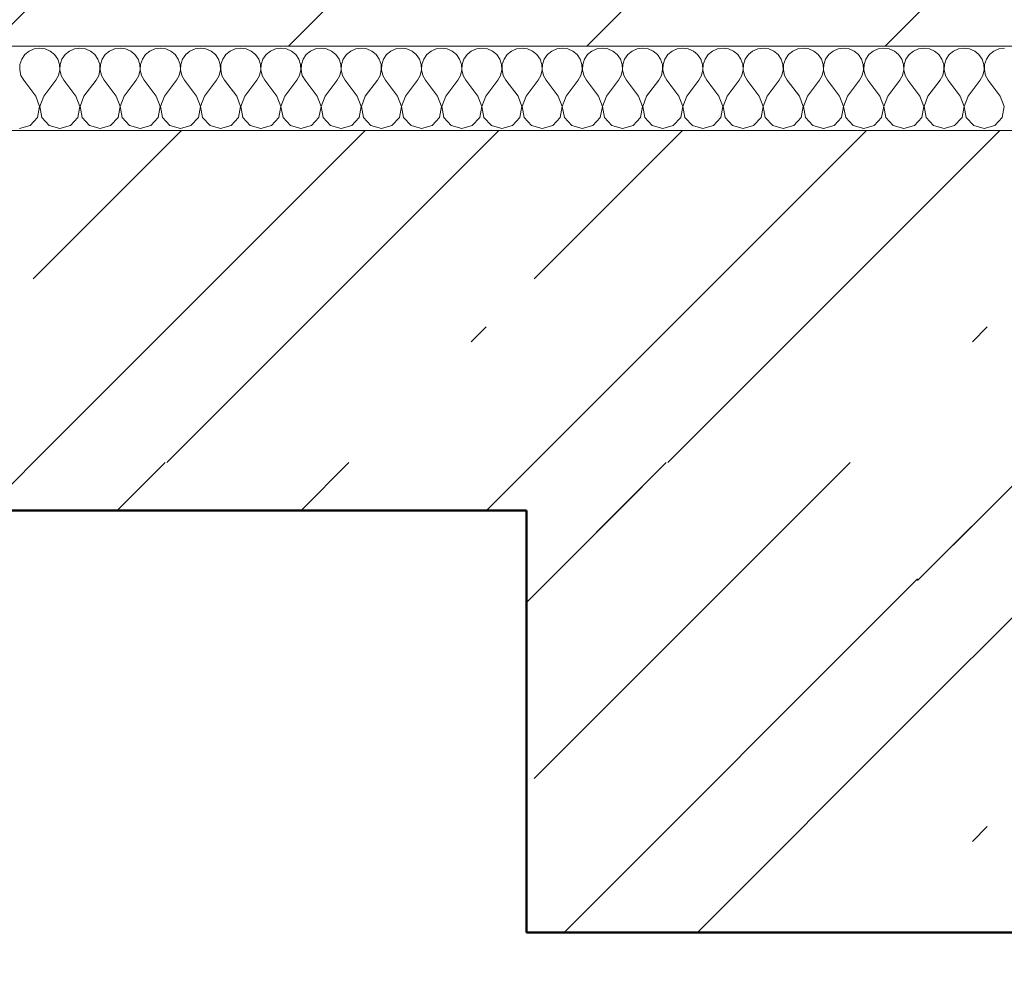
# Model space of a CAD drawing. Units: millimetres. Extents: x -6507 to 1804846, y -8175 to 601042.
# Drawn here: x 48169 to 48635, y -2365 to -1919 of the extents above; entities that cross this region are included whole.
import ezdxf

# ---------------------------------------------------------------- set-up
doc = ezdxf.new("R2010")
doc.units = ezdxf.units.MM
doc.header["$MEASUREMENT"] = 0
doc.linetypes.add('Wipeout_Contour', pattern=[1000, 0, -1000])
for name, color, linetype, lineweight in [('2D - výplně.2D_Pero_č.__141', 7, 'Continuous', 13), ('2D - výplně.2D_Pero_č.__142', 7, 'Continuous', 18), ('2D - čáry.2D_Pero_č.__145', 7, 'Continuous', 50), ('Desky - stropy_Pero_č.__142', 7, 'Continuous', 18), ('Kóty - stavební povolení.2D_Pero_č.__141', 7, 'Continuous', 13), ('Trámy_Pero_č.__142', 7, 'Continuous', 18)]:
    doc.layers.add(name, color=color, linetype=linetype, lineweight=lineweight)
for name, color, linetype in [('Desky - stropy', 7, 'Continuous'), ('Kóty - stavební povolení.2D', 7, 'Continuous'), ('Trámy', 7, 'Continuous'), ('Zdivo - nosné vnitřní', 7, 'Continuous')]:
    doc.layers.add(name, color=color, linetype=linetype)
doc.styles.add('GENERATED_STYLE_2', font='txt')
doc.dimstyles.new('GENERATED_STYLE__1', dxfattribs={"dimtxt": 100, "dimasz": 85.5, "dimexe": 0.18, "dimexo": 0, "dimgap": 0.09, "dimtad": 1, "dimdec": 0, "dimzin": 0, "dimdsep": 46, "dimtxsty": 'GENERATED_STYLE_2', "dimblk": 'ARROWHEAD_6', "dimblk1": 'ARROWHEAD_6', "dimblk2": 'ARROWHEAD_6', "dimcen": 0.09, "dimclrd": 7, "dimclre": 7, "dimclrt": 7, "dimazin": 0, "dimtfac": 1, "dimtdec": 4, "dimtmove": 0, "dimatfit": 3, "dimfxl": 0, "dimtolj": 1, "dimtzin": 0, "dimarcsym": 0})
doc.dimstyles.new('GENERATED_STYLE__2', dxfattribs={"dimtxt": 100, "dimasz": 85.5, "dimexe": 0.18, "dimexo": 0, "dimgap": 0.09, "dimtad": 1, "dimdec": 0, "dimzin": 0, "dimdsep": 46, "dimtxsty": 'GENERATED_STYLE_2', "dimblk": 'ARROWHEAD_6', "dimblk1": 'ARROWHEAD_6', "dimblk2": 'ARROWHEAD_6', "dimcen": 0.09, "dimclrd": 7, "dimclre": 7, "dimclrt": 7, "dimazin": 0, "dimtfac": 1, "dimtdec": 4, "dimtmove": 2, "dimatfit": 3, "dimfxl": 0, "dimtolj": 1, "dimtzin": 0, "dimarcsym": 0})

# ---------------------------------------------------------------- blocks, each defined once
blk = doc.blocks.new('*X38', base_point=(49901.33, -4851.44))
at = {"layer": 'Desky - stropy_Pero_č.__142', "linetype": 'Continuous'}
for p, q in [((48171.01, -1935.49), (48169.52, -1937.66)), ((48173.03, -1933.82), (48171.01, -1935.49)), ((48175.44, -1932.76), (48173.03, -1933.82)), ((48178.04, -1932.39), (48175.44, -1932.76)), ((48180.64, -1932.76), (48178.04, -1932.39)), ((48183.05, -1933.82), (48180.64, -1932.76)), ((48185.07, -1935.49), (48183.05, -1933.82)), ((48186.56, -1937.66), (48185.07, -1935.49)), ((48190.06, -1935.49), (48188.57, -1937.66)), ((48192.08, -1933.82), (48190.06, -1935.49)), ((48194.49, -1932.76), (48192.08, -1933.82)), ((48197.09, -1932.39), (48194.49, -1932.76)), ((48199.69, -1932.76), (48197.09, -1932.39)), ((48202.09, -1933.82), (48199.69, -1932.76)), ((48204.12, -1935.49), (48202.09, -1933.82)), ((48205.61, -1937.66), (48204.12, -1935.49)), ((48209.11, -1935.49), (48207.62, -1937.66)), ((48211.13, -1933.82), (48209.11, -1935.49)), ((48213.53, -1932.76), (48211.13, -1933.82)), ((48216.14, -1932.39), (48213.53, -1932.76)), ((48218.74, -1932.76), (48216.14, -1932.39)), ((48221.14, -1933.82), (48218.74, -1932.76)), ((48223.17, -1935.49), (48221.14, -1933.82)), ((48224.65, -1937.66), (48223.17, -1935.49)), ((48228.15, -1935.49), (48226.66, -1937.66)), ((48230.18, -1933.82), (48228.15, -1935.49)), ((48232.58, -1932.76), (48230.18, -1933.82)), ((48235.18, -1932.39), (48232.58, -1932.76)), ((48237.79, -1932.76), (48235.18, -1932.39)), ((48240.19, -1933.82), (48237.79, -1932.76)), ((48242.21, -1935.49), (48240.19, -1933.82)), ((48243.7, -1937.66), (48242.21, -1935.49)), ((48247.2, -1935.49), (48245.71, -1937.66)), ((48249.22, -1933.82), (48247.2, -1935.49)), ((48251.63, -1932.76), (48249.22, -1933.82)), ((48254.23, -1932.39), (48251.63, -1932.76)), ((48256.83, -1932.76), (48254.23, -1932.39)), ((48259.24, -1933.82), (48256.83, -1932.76)), ((48261.26, -1935.49), (48259.24, -1933.82)), ((48262.75, -1937.66), (48261.26, -1935.49)), ((48266.25, -1935.49), (48264.76, -1937.66)), ((48268.27, -1933.82), (48266.25, -1935.49)), ((48270.68, -1932.76), (48268.27, -1933.82)), ((48273.28, -1932.39), (48270.68, -1932.76)), ((48275.88, -1932.76), (48273.28, -1932.39)), ((48278.29, -1933.82), (48275.88, -1932.76)), ((48280.31, -1935.49), (48278.29, -1933.82)), ((48281.8, -1937.66), (48280.31, -1935.49)), ((48285.3, -1935.49), (48283.81, -1937.66)), ((48287.32, -1933.82), (48285.3, -1935.49)), ((48289.72, -1932.76), (48287.32, -1933.82)), ((48292.33, -1932.39), (48289.72, -1932.76)), ((48294.93, -1932.76), (48292.33, -1932.39)), ((48297.33, -1933.82), (48294.93, -1932.76)), ((48299.36, -1935.49), (48297.33, -1933.82)), ((48300.84, -1937.66), (48299.36, -1935.49)), ((48304.34, -1935.49), (48302.86, -1937.66)), ((48306.37, -1933.82), (48304.34, -1935.49)), ((48308.77, -1932.76), (48306.37, -1933.82)), ((48311.37, -1932.39), (48308.77, -1932.76)), ((48313.98, -1932.76), (48311.37, -1932.39)), ((48316.38, -1933.82), (48313.98, -1932.76)), ((48318.4, -1935.49), (48316.38, -1933.82)), ((48319.89, -1937.66), (48318.4, -1935.49)), ((48323.39, -1935.49), (48321.9, -1937.66)), ((48325.41, -1933.82), (48323.39, -1935.49)), ((48327.82, -1932.76), (48325.41, -1933.82)), ((48330.42, -1932.39), (48327.82, -1932.76)), ((48333.02, -1932.76), (48330.42, -1932.39)), ((48335.43, -1933.82), (48333.02, -1932.76)), ((48337.45, -1935.49), (48335.43, -1933.82)), ((48338.94, -1937.66), (48337.45, -1935.49)), ((48342.44, -1935.49), (48340.95, -1937.66)), ((48344.46, -1933.82), (48342.44, -1935.49)), ((48346.87, -1932.76), (48344.46, -1933.82)), ((48349.47, -1932.39), (48346.87, -1932.76)), ((48352.07, -1932.76), (48349.47, -1932.39)), ((48354.48, -1933.82), (48352.07, -1932.76)), ((48356.5, -1935.49), (48354.48, -1933.82)), ((48357.99, -1937.66), (48356.5, -1935.49)), ((48361.49, -1935.49), (48360, -1937.66)), ((48363.51, -1933.82), (48361.49, -1935.49)), ((48365.91, -1932.76), (48363.51, -1933.82)), ((48368.52, -1932.39), (48365.91, -1932.76)), ((48371.12, -1932.76), (48368.52, -1932.39)), ((48373.52, -1933.82), (48371.12, -1932.76)), ((48375.55, -1935.49), (48373.52, -1933.82)), ((48377.04, -1937.66), (48375.55, -1935.49)), ((48380.53, -1935.49), (48379.05, -1937.66)), ((48382.56, -1933.82), (48380.53, -1935.49)), ((48384.96, -1932.76), (48382.56, -1933.82)), ((48387.56, -1932.39), (48384.96, -1932.76)), ((48390.17, -1932.76), (48387.56, -1932.39)), ((48392.57, -1933.82), (48390.17, -1932.76)), ((48394.59, -1935.49), (48392.57, -1933.82)), ((48396.08, -1937.66), (48394.59, -1935.49)), ((48399.58, -1935.49), (48398.09, -1937.66)), ((48401.61, -1933.82), (48399.58, -1935.49)), ((48404.01, -1932.76), (48401.61, -1933.82)), ((48406.61, -1932.39), (48404.01, -1932.76)), ((48409.21, -1932.76), (48406.61, -1932.39)), ((48411.62, -1933.82), (48409.21, -1932.76)), ((48413.64, -1935.49), (48411.62, -1933.82)), ((48415.13, -1937.66), (48413.64, -1935.49)), ((48418.63, -1935.49), (48417.14, -1937.66)), ((48420.65, -1933.82), (48418.63, -1935.49)), ((48423.06, -1932.76), (48420.65, -1933.82)), ((48425.66, -1932.39), (48423.06, -1932.76)), ((48428.26, -1932.76), (48425.66, -1932.39)), ((48430.67, -1933.82), (48428.26, -1932.76)), ((48432.69, -1935.49), (48430.67, -1933.82)), ((48434.18, -1937.66), (48432.69, -1935.49)), ((48437.68, -1935.49), (48436.19, -1937.66)), ((48439.7, -1933.82), (48437.68, -1935.49)), ((48442.1, -1932.76), (48439.7, -1933.82)), ((48444.71, -1932.39), (48442.1, -1932.76)), ((48447.31, -1932.76), (48444.71, -1932.39)), ((48449.71, -1933.82), (48447.31, -1932.76)), ((48451.74, -1935.49), (48449.71, -1933.82)), ((48453.23, -1937.66), (48451.74, -1935.49)), ((48456.72, -1935.49), (48455.24, -1937.66)), ((48458.75, -1933.82), (48456.72, -1935.49)), ((48461.15, -1932.76), (48458.75, -1933.82)), ((48463.76, -1932.39), (48461.15, -1932.76)), ((48466.36, -1932.76), (48463.76, -1932.39)), ((48468.76, -1933.82), (48466.36, -1932.76)), ((48470.79, -1935.49), (48468.76, -1933.82)), ((48472.27, -1937.66), (48470.79, -1935.49)), ((48475.77, -1935.49), (48474.28, -1937.66)), ((48477.8, -1933.82), (48475.77, -1935.49)), ((48480.2, -1932.76), (48477.8, -1933.82)), ((48482.8, -1932.39), (48480.2, -1932.76)), ((48485.41, -1932.76), (48482.8, -1932.39)), ((48487.81, -1933.82), (48485.41, -1932.76)), ((48489.83, -1935.49), (48487.81, -1933.82)), ((48491.32, -1937.66), (48489.83, -1935.49)), ((48494.82, -1935.49), (48493.33, -1937.66)), ((48496.84, -1933.82), (48494.82, -1935.49)), ((48499.25, -1932.76), (48496.84, -1933.82)), ((48501.85, -1932.39), (48499.25, -1932.76)), ((48504.45, -1932.76), (48501.85, -1932.39)), ((48506.86, -1933.82), (48504.45, -1932.76)), ((48508.88, -1935.49), (48506.86, -1933.82)), ((48510.37, -1937.66), (48508.88, -1935.49)), ((48513.87, -1935.49), (48512.38, -1937.66)), ((48515.89, -1933.82), (48513.87, -1935.49)), ((48518.3, -1932.76), (48515.89, -1933.82)), ((48520.9, -1932.39), (48518.3, -1932.76)), ((48523.5, -1932.76), (48520.9, -1932.39)), ((48525.9, -1933.82), (48523.5, -1932.76)), ((48527.93, -1935.49), (48525.9, -1933.82)), ((48529.42, -1937.66), (48527.93, -1935.49)), ((48532.92, -1935.49), (48531.43, -1937.66)), ((48534.94, -1933.82), (48532.92, -1935.49)), ((48537.34, -1932.76), (48534.94, -1933.82)), ((48539.95, -1932.39), (48537.34, -1932.76)), ((48542.55, -1932.76), (48539.95, -1932.39)), ((48544.95, -1933.82), (48542.55, -1932.76)), ((48546.98, -1935.49), (48544.95, -1933.82)), ((48548.46, -1937.66), (48546.98, -1935.49)), ((48551.96, -1935.49), (48550.47, -1937.66)), ((48553.99, -1933.82), (48551.96, -1935.49)), ((48556.39, -1932.76), (48553.99, -1933.82)), ((48558.99, -1932.39), (48556.39, -1932.76)), ((48561.6, -1932.76), (48558.99, -1932.39)), ((48564, -1933.82), (48561.6, -1932.76)), ((48566.02, -1935.49), (48564, -1933.82)), ((48567.51, -1937.66), (48566.02, -1935.49)), ((48571.01, -1935.49), (48569.52, -1937.66)), ((48573.03, -1933.82), (48571.01, -1935.49)), ((48575.44, -1932.76), (48573.03, -1933.82)), ((48578.04, -1932.39), (48575.44, -1932.76)), ((48580.64, -1932.76), (48578.04, -1932.39)), ((48583.05, -1933.82), (48580.64, -1932.76)), ((48585.07, -1935.49), (48583.05, -1933.82)), ((48586.56, -1937.66), (48585.07, -1935.49)), ((48590.06, -1935.49), (48588.57, -1937.66)), ((48592.08, -1933.82), (48590.06, -1935.49)), ((48594.49, -1932.76), (48592.08, -1933.82)), ((48597.09, -1932.39), (48594.49, -1932.76)), ((48599.69, -1932.76), (48597.09, -1932.39)), ((48602.1, -1933.82), (48599.69, -1932.76)), ((48604.12, -1935.49), (48602.1, -1933.82)), ((48605.61, -1937.66), (48604.12, -1935.49)), ((48609.11, -1935.49), (48607.62, -1937.66)), ((48611.13, -1933.82), (48609.11, -1935.49)), ((48613.53, -1932.76), (48611.13, -1933.82)), ((48616.14, -1932.39), (48613.53, -1932.76)), ((48618.74, -1932.76), (48616.14, -1932.39)), ((48621.14, -1933.82), (48618.74, -1932.76)), ((48623.17, -1935.49), (48621.14, -1933.82)), ((48624.65, -1937.66), (48623.17, -1935.49)), ((48628.15, -1935.49), (48626.67, -1937.66)), ((48630.18, -1933.82), (48628.15, -1935.49)), ((48632.58, -1932.76), (48630.18, -1933.82)), ((48635.18, -1932.39), (48632.58, -1932.76)), ((48168.68, -1940.15), (48168.55, -1942.77)), ((48169.52, -1937.66), (48168.68, -1940.15)), ((48187.4, -1940.15), (48186.56, -1937.66)), ((48187.53, -1942.77), (48187.4, -1940.15)), ((48187.73, -1940.15), (48187.6, -1942.77)), ((48188.57, -1937.66), (48187.73, -1940.15)), ((48206.45, -1940.15), (48205.61, -1937.66)), ((48206.57, -1942.77), (48206.45, -1940.15)), ((48206.78, -1940.15), (48206.65, -1942.77)), ((48207.62, -1937.66), (48206.78, -1940.15)), ((48225.49, -1940.15), (48224.65, -1937.66)), ((48225.62, -1942.77), (48225.49, -1940.15)), ((48225.83, -1940.15), (48225.7, -1942.77)), ((48226.66, -1937.66), (48225.83, -1940.15)), ((48244.54, -1940.15), (48243.7, -1937.66)), ((48244.67, -1942.77), (48244.54, -1940.15)), ((48244.87, -1940.15), (48244.75, -1942.77)), ((48245.71, -1937.66), (48244.87, -1940.15)), ((48263.59, -1940.15), (48262.75, -1937.66)), ((48263.72, -1942.77), (48263.59, -1940.15)), ((48263.92, -1940.15), (48263.79, -1942.77)), ((48264.76, -1937.66), (48263.92, -1940.15)), ((48282.64, -1940.15), (48281.8, -1937.66)), ((48282.76, -1942.77), (48282.64, -1940.15)), ((48282.97, -1940.15), (48282.84, -1942.77)), ((48283.81, -1937.66), (48282.97, -1940.15)), ((48301.68, -1940.15), (48300.84, -1937.66)), ((48301.81, -1942.77), (48301.68, -1940.15)), ((48302.02, -1940.15), (48301.89, -1942.77)), ((48302.86, -1937.66), (48302.02, -1940.15)), ((48320.73, -1940.15), (48319.89, -1937.66)), ((48320.86, -1942.77), (48320.73, -1940.15)), ((48321.06, -1940.15), (48320.94, -1942.77)), ((48321.9, -1937.66), (48321.06, -1940.15)), ((48339.78, -1940.15), (48338.94, -1937.66)), ((48339.91, -1942.77), (48339.78, -1940.15)), ((48340.11, -1940.15), (48339.98, -1942.77)), ((48340.95, -1937.66), (48340.11, -1940.15)), ((48358.83, -1940.15), (48357.99, -1937.66)), ((48358.95, -1942.77), (48358.83, -1940.15)), ((48359.16, -1940.15), (48359.03, -1942.77)), ((48360, -1937.66), (48359.16, -1940.15)), ((48377.87, -1940.15), (48377.04, -1937.66)), ((48378, -1942.77), (48377.87, -1940.15)), ((48378.21, -1940.15), (48378.08, -1942.77)), ((48379.05, -1937.66), (48378.21, -1940.15)), ((48396.92, -1940.15), (48396.08, -1937.66)), ((48397.05, -1942.77), (48396.92, -1940.15)), ((48397.25, -1940.15), (48397.13, -1942.77)), ((48398.09, -1937.66), (48397.25, -1940.15)), ((48415.97, -1940.15), (48415.13, -1937.66)), ((48416.1, -1942.77), (48415.97, -1940.15)), ((48416.3, -1940.15), (48416.17, -1942.77)), ((48417.14, -1937.66), (48416.3, -1940.15)), ((48435.02, -1940.15), (48434.18, -1937.66)), ((48435.15, -1942.77), (48435.02, -1940.15)), ((48435.35, -1940.15), (48435.22, -1942.77)), ((48436.19, -1937.66), (48435.35, -1940.15)), ((48454.07, -1940.15), (48453.23, -1937.66)), ((48454.19, -1942.77), (48454.07, -1940.15)), ((48454.4, -1940.15), (48454.27, -1942.77)), ((48455.24, -1937.66), (48454.4, -1940.15)), ((48473.11, -1940.15), (48472.27, -1937.66)), ((48473.24, -1942.77), (48473.11, -1940.15)), ((48473.44, -1940.15), (48473.32, -1942.77)), ((48474.28, -1937.66), (48473.44, -1940.15)), ((48492.16, -1940.15), (48491.32, -1937.66)), ((48492.29, -1942.77), (48492.16, -1940.15)), ((48492.49, -1940.15), (48492.36, -1942.77)), ((48493.33, -1937.66), (48492.49, -1940.15)), ((48511.21, -1940.15), (48510.37, -1937.66)), ((48511.34, -1942.77), (48511.21, -1940.15)), ((48511.54, -1940.15), (48511.41, -1942.77)), ((48512.38, -1937.66), (48511.54, -1940.15)), ((48530.26, -1940.15), (48529.42, -1937.66)), ((48530.38, -1942.77), (48530.26, -1940.15)), ((48530.59, -1940.15), (48530.46, -1942.77)), ((48531.43, -1937.66), (48530.59, -1940.15)), ((48549.3, -1940.15), (48548.46, -1937.66)), ((48549.43, -1942.77), (48549.3, -1940.15)), ((48549.64, -1940.15), (48549.51, -1942.77)), ((48550.47, -1937.66), (48549.64, -1940.15)), ((48568.35, -1940.15), (48567.51, -1937.66)), ((48568.48, -1942.77), (48568.35, -1940.15)), ((48568.68, -1940.15), (48568.56, -1942.77)), ((48569.52, -1937.66), (48568.68, -1940.15)), ((48587.4, -1940.15), (48586.56, -1937.66)), ((48587.53, -1942.77), (48587.4, -1940.15)), ((48587.73, -1940.15), (48587.6, -1942.77)), ((48588.57, -1937.66), (48587.73, -1940.15)), ((48606.45, -1940.15), (48605.61, -1937.66)), ((48606.57, -1942.77), (48606.45, -1940.15)), ((48606.78, -1940.15), (48606.65, -1942.77)), ((48607.62, -1937.66), (48606.78, -1940.15)), ((48625.49, -1940.15), (48624.65, -1937.66)), ((48625.62, -1942.77), (48625.49, -1940.15)), ((48625.83, -1940.15), (48625.7, -1942.77)), ((48626.67, -1937.66), (48625.83, -1940.15)), ((48168.55, -1942.77), (48169.15, -1945.33)), ((48169.15, -1945.33), (48170.42, -1947.63)), ((48185.66, -1947.63), (48186.93, -1945.33)), ((48186.93, -1945.33), (48187.53, -1942.77)), ((48187.6, -1942.77), (48188.2, -1945.33)), ((48188.2, -1945.33), (48189.47, -1947.63)), ((48204.71, -1947.63), (48205.98, -1945.33)), ((48205.98, -1945.33), (48206.57, -1942.77)), ((48206.65, -1942.77), (48207.25, -1945.33)), ((48207.25, -1945.33), (48208.52, -1947.63)), ((48223.75, -1947.63), (48225.03, -1945.33)), ((48225.03, -1945.33), (48225.62, -1942.77)), ((48225.7, -1942.77), (48226.29, -1945.33)), ((48226.29, -1945.33), (48227.56, -1947.63)), ((48242.8, -1947.63), (48244.07, -1945.33)), ((48244.07, -1945.33), (48244.67, -1942.77)), ((48244.75, -1942.77), (48245.34, -1945.33)), ((48245.34, -1945.33), (48246.61, -1947.63)), ((48261.85, -1947.63), (48263.12, -1945.33)), ((48263.12, -1945.33), (48263.72, -1942.77)), ((48263.79, -1942.77), (48264.39, -1945.33)), ((48264.39, -1945.33), (48265.66, -1947.63)), ((48280.9, -1947.63), (48282.17, -1945.33)), ((48282.17, -1945.33), (48282.76, -1942.77)), ((48282.84, -1942.77), (48283.44, -1945.33)), ((48283.44, -1945.33), (48284.71, -1947.63)), ((48299.95, -1947.63), (48301.22, -1945.33)), ((48301.22, -1945.33), (48301.81, -1942.77)), ((48301.89, -1942.77), (48302.48, -1945.33)), ((48302.48, -1945.33), (48303.75, -1947.63)), ((48318.99, -1947.63), (48320.26, -1945.33)), ((48320.26, -1945.33), (48320.86, -1942.77)), ((48320.94, -1942.77), (48321.53, -1945.33)), ((48321.53, -1945.33), (48322.8, -1947.63)), ((48338.04, -1947.63), (48339.31, -1945.33)), ((48339.31, -1945.33), (48339.91, -1942.77)), ((48339.98, -1942.77), (48340.58, -1945.33)), ((48340.58, -1945.33), (48341.85, -1947.63)), ((48357.09, -1947.63), (48358.36, -1945.33)), ((48358.36, -1945.33), (48358.95, -1942.77)), ((48359.03, -1942.77), (48359.63, -1945.33)), ((48359.63, -1945.33), (48360.9, -1947.63)), ((48376.14, -1947.63), (48377.41, -1945.33)), ((48377.41, -1945.33), (48378, -1942.77)), ((48378.08, -1942.77), (48378.67, -1945.33)), ((48378.67, -1945.33), (48379.95, -1947.63)), ((48395.18, -1947.63), (48396.46, -1945.33)), ((48396.46, -1945.33), (48397.05, -1942.77)), ((48397.13, -1942.77), (48397.72, -1945.33)), ((48397.72, -1945.33), (48398.99, -1947.63)), ((48414.23, -1947.63), (48415.5, -1945.33)), ((48415.5, -1945.33), (48416.1, -1942.77)), ((48416.17, -1942.77), (48416.77, -1945.33)), ((48416.77, -1945.33), (48418.04, -1947.63)), ((48433.28, -1947.63), (48434.55, -1945.33)), ((48434.55, -1945.33), (48435.15, -1942.77)), ((48435.22, -1942.77), (48435.82, -1945.33)), ((48435.82, -1945.33), (48437.09, -1947.63)), ((48452.33, -1947.63), (48453.6, -1945.33)), ((48453.6, -1945.33), (48454.19, -1942.77)), ((48454.27, -1942.77), (48454.86, -1945.33)), ((48454.86, -1945.33), (48456.14, -1947.63)), ((48471.37, -1947.63), (48472.65, -1945.33)), ((48472.65, -1945.33), (48473.24, -1942.77)), ((48473.32, -1942.77), (48473.91, -1945.33)), ((48473.91, -1945.33), (48475.18, -1947.63)), ((48490.42, -1947.63), (48491.69, -1945.33)), ((48491.69, -1945.33), (48492.29, -1942.77)), ((48492.36, -1942.77), (48492.96, -1945.33)), ((48492.96, -1945.33), (48494.23, -1947.63)), ((48509.47, -1947.63), (48510.74, -1945.33)), ((48510.74, -1945.33), (48511.34, -1942.77)), ((48511.41, -1942.77), (48512.01, -1945.33)), ((48512.01, -1945.33), (48513.28, -1947.63)), ((48528.52, -1947.63), (48529.79, -1945.33)), ((48529.79, -1945.33), (48530.38, -1942.77)), ((48530.46, -1942.77), (48531.06, -1945.33)), ((48531.06, -1945.33), (48532.33, -1947.63)), ((48547.56, -1947.63), (48548.84, -1945.33)), ((48548.84, -1945.33), (48549.43, -1942.77)), ((48549.51, -1942.77), (48550.1, -1945.33)), ((48550.1, -1945.33), (48551.37, -1947.63)), ((48566.61, -1947.63), (48567.88, -1945.33)), ((48567.88, -1945.33), (48568.48, -1942.77)), ((48568.56, -1942.77), (48569.15, -1945.33)), ((48569.15, -1945.33), (48570.42, -1947.63)), ((48585.66, -1947.63), (48586.93, -1945.33)), ((48586.93, -1945.33), (48587.53, -1942.77)), ((48587.6, -1942.77), (48588.2, -1945.33)), ((48588.2, -1945.33), (48589.47, -1947.63)), ((48604.71, -1947.63), (48605.98, -1945.33)), ((48605.98, -1945.33), (48606.57, -1942.77)), ((48606.65, -1942.77), (48607.25, -1945.33)), ((48607.25, -1945.33), (48608.52, -1947.63)), ((48623.76, -1947.63), (48625.03, -1945.33)), ((48625.03, -1945.33), (48625.62, -1942.77)), ((48625.7, -1942.77), (48626.29, -1945.33)), ((48626.29, -1945.33), (48627.56, -1947.63)), ((48176.14, -1955.25), (48170.42, -1947.63)), ((48179.95, -1955.25), (48185.66, -1947.63)), ((48195.18, -1955.25), (48189.47, -1947.63)), ((48198.99, -1955.25), (48204.71, -1947.63)), ((48214.23, -1955.25), (48208.52, -1947.63)), ((48218.04, -1955.25), (48223.75, -1947.63)), ((48233.28, -1955.25), (48227.56, -1947.63)), ((48237.09, -1955.25), (48242.8, -1947.63)), ((48252.33, -1955.25), (48246.61, -1947.63)), ((48256.14, -1955.25), (48261.85, -1947.63)), ((48271.37, -1955.25), (48265.66, -1947.63)), ((48275.18, -1955.25), (48280.9, -1947.63)), ((48290.42, -1955.25), (48284.71, -1947.63)), ((48294.23, -1955.25), (48299.95, -1947.63)), ((48309.47, -1955.25), (48303.75, -1947.63)), ((48313.28, -1955.25), (48318.99, -1947.63)), ((48328.52, -1955.25), (48322.8, -1947.63)), ((48332.33, -1955.25), (48338.04, -1947.63)), ((48347.56, -1955.25), (48341.85, -1947.63)), ((48351.37, -1955.25), (48357.09, -1947.63)), ((48366.61, -1955.25), (48360.9, -1947.63)), ((48370.42, -1955.25), (48376.14, -1947.63)), ((48385.66, -1955.25), (48379.95, -1947.63)), ((48389.47, -1955.25), (48395.18, -1947.63)), ((48404.71, -1955.25), (48398.99, -1947.63)), ((48408.52, -1955.25), (48414.23, -1947.63)), ((48423.75, -1955.25), (48418.04, -1947.63)), ((48427.56, -1955.25), (48433.28, -1947.63)), ((48442.8, -1955.25), (48437.09, -1947.63)), ((48446.61, -1955.25), (48452.33, -1947.63)), ((48461.85, -1955.25), (48456.14, -1947.63)), ((48465.66, -1955.25), (48471.37, -1947.63)), ((48480.9, -1955.25), (48475.18, -1947.63)), ((48484.71, -1955.25), (48490.42, -1947.63)), ((48499.95, -1955.25), (48494.23, -1947.63)), ((48503.76, -1955.25), (48509.47, -1947.63)), ((48518.99, -1955.25), (48513.28, -1947.63)), ((48522.8, -1955.25), (48528.52, -1947.63)), ((48538.04, -1955.25), (48532.33, -1947.63)), ((48541.85, -1955.25), (48547.56, -1947.63)), ((48557.09, -1955.25), (48551.37, -1947.63)), ((48560.9, -1955.25), (48566.61, -1947.63)), ((48576.14, -1955.25), (48570.42, -1947.63)), ((48579.95, -1955.25), (48585.66, -1947.63)), ((48595.18, -1955.25), (48589.47, -1947.63)), ((48598.99, -1955.25), (48604.71, -1947.63)), ((48614.23, -1955.25), (48608.52, -1947.63)), ((48618.04, -1955.25), (48623.76, -1947.63)), ((48633.28, -1955.25), (48627.56, -1947.63)), ((48178, -1960.11), (48176.14, -1955.25)), ((48179.95, -1955.25), (48178.08, -1960.11)), ((48197.05, -1960.11), (48195.18, -1955.25)), ((48198.99, -1955.25), (48197.13, -1960.11)), ((48216.1, -1960.11), (48214.23, -1955.25)), ((48218.04, -1955.25), (48216.17, -1960.11)), ((48235.14, -1960.11), (48233.28, -1955.25)), ((48237.09, -1955.25), (48235.22, -1960.11)), ((48254.19, -1960.11), (48252.33, -1955.25)), ((48256.14, -1955.25), (48254.27, -1960.11)), ((48273.24, -1960.11), (48271.37, -1955.25)), ((48275.18, -1955.25), (48273.32, -1960.11)), ((48292.29, -1960.11), (48290.42, -1955.25)), ((48294.23, -1955.25), (48292.36, -1960.11)), ((48311.34, -1960.11), (48309.47, -1955.25)), ((48313.28, -1955.25), (48311.41, -1960.11)), ((48330.38, -1960.11), (48328.52, -1955.25)), ((48332.33, -1955.25), (48330.46, -1960.11)), ((48349.43, -1960.11), (48347.56, -1955.25)), ((48351.37, -1955.25), (48349.51, -1960.11)), ((48368.48, -1960.11), (48366.61, -1955.25)), ((48370.42, -1955.25), (48368.56, -1960.11)), ((48387.53, -1960.11), (48385.66, -1955.25)), ((48389.47, -1955.25), (48387.6, -1960.11)), ((48406.57, -1960.11), (48404.71, -1955.25)), ((48408.52, -1955.25), (48406.65, -1960.11)), ((48425.62, -1960.11), (48423.75, -1955.25)), ((48427.56, -1955.25), (48425.7, -1960.11)), ((48444.67, -1960.11), (48442.8, -1955.25)), ((48446.61, -1955.25), (48444.75, -1960.11)), ((48463.72, -1960.11), (48461.85, -1955.25)), ((48465.66, -1955.25), (48463.79, -1960.11)), ((48482.76, -1960.11), (48480.9, -1955.25)), ((48484.71, -1955.25), (48482.84, -1960.11)), ((48501.81, -1960.11), (48499.95, -1955.25)), ((48503.76, -1955.25), (48501.89, -1960.11)), ((48520.86, -1960.11), (48518.99, -1955.25)), ((48522.8, -1955.25), (48520.94, -1960.11)), ((48539.91, -1960.11), (48538.04, -1955.25)), ((48541.85, -1955.25), (48539.98, -1960.11)), ((48558.95, -1960.11), (48557.09, -1955.25)), ((48560.9, -1955.25), (48559.03, -1960.11)), ((48578, -1960.11), (48576.14, -1955.25)), ((48579.95, -1955.25), (48578.08, -1960.11)), ((48597.05, -1960.11), (48595.18, -1955.25)), ((48598.99, -1955.25), (48597.13, -1960.11)), ((48616.1, -1960.11), (48614.23, -1955.25)), ((48618.04, -1955.25), (48616.17, -1960.11)), ((48635.15, -1960.11), (48633.28, -1955.25)), ((48177.03, -1965.22), (48178, -1960.11)), ((48178.08, -1960.11), (48179.05, -1965.22)), ((48196.08, -1965.22), (48197.05, -1960.11)), ((48197.13, -1960.11), (48198.09, -1965.22)), ((48215.13, -1965.22), (48216.1, -1960.11)), ((48216.17, -1960.11), (48217.14, -1965.22)), ((48234.18, -1965.22), (48235.14, -1960.11)), ((48235.22, -1960.11), (48236.19, -1965.22)), ((48253.23, -1965.22), (48254.19, -1960.11)), ((48254.27, -1960.11), (48255.24, -1965.22)), ((48272.27, -1965.22), (48273.24, -1960.11)), ((48273.32, -1960.11), (48274.28, -1965.22)), ((48291.32, -1965.22), (48292.29, -1960.11)), ((48292.36, -1960.11), (48293.33, -1965.22)), ((48310.37, -1965.22), (48311.34, -1960.11)), ((48311.41, -1960.11), (48312.38, -1965.22)), ((48329.42, -1965.22), (48330.38, -1960.11)), ((48330.46, -1960.11), (48331.43, -1965.22)), ((48348.46, -1965.22), (48349.43, -1960.11)), ((48349.51, -1960.11), (48350.47, -1965.22)), ((48367.51, -1965.22), (48368.48, -1960.11)), ((48368.56, -1960.11), (48369.52, -1965.22)), ((48386.56, -1965.22), (48387.53, -1960.11)), ((48387.6, -1960.11), (48388.57, -1965.22)), ((48405.61, -1965.22), (48406.57, -1960.11)), ((48406.65, -1960.11), (48407.62, -1965.22)), ((48424.65, -1965.22), (48425.62, -1960.11)), ((48425.7, -1960.11), (48426.67, -1965.22)), ((48443.7, -1965.22), (48444.67, -1960.11)), ((48444.75, -1960.11), (48445.71, -1965.22)), ((48462.75, -1965.22), (48463.72, -1960.11)), ((48463.79, -1960.11), (48464.76, -1965.22)), ((48481.8, -1965.22), (48482.76, -1960.11)), ((48482.84, -1960.11), (48483.81, -1965.22)), ((48500.84, -1965.22), (48501.81, -1960.11)), ((48501.89, -1960.11), (48502.86, -1965.22)), ((48519.89, -1965.22), (48520.86, -1960.11)), ((48520.94, -1960.11), (48521.9, -1965.22)), ((48538.94, -1965.22), (48539.91, -1960.11)), ((48539.98, -1960.11), (48540.95, -1965.22)), ((48557.99, -1965.22), (48558.95, -1960.11)), ((48559.03, -1960.11), (48560, -1965.22)), ((48577.04, -1965.22), (48578, -1960.11)), ((48578.08, -1960.11), (48579.05, -1965.22)), ((48596.08, -1965.22), (48597.05, -1960.11)), ((48597.13, -1960.11), (48598.09, -1965.22)), ((48615.13, -1965.22), (48616.1, -1960.11)), ((48616.17, -1960.11), (48617.14, -1965.22)), ((48634.18, -1965.22), (48635.15, -1960.11)), ((48168.52, -1970.49), (48173.52, -1969.07)), ((48173.52, -1969.07), (48177.03, -1965.22)), ((48179.05, -1965.22), (48182.56, -1969.07)), ((48182.56, -1969.07), (48187.56, -1970.49)), ((48187.56, -1970.49), (48192.57, -1969.07)), ((48192.57, -1969.07), (48196.08, -1965.22)), ((48198.09, -1965.22), (48201.6, -1969.07)), ((48201.6, -1969.07), (48206.61, -1970.49)), ((48206.61, -1970.49), (48211.62, -1969.07)), ((48211.62, -1969.07), (48215.13, -1965.22)), ((48217.14, -1965.22), (48220.65, -1969.07)), ((48220.65, -1969.07), (48225.66, -1970.49)), ((48225.66, -1970.49), (48230.67, -1969.07)), ((48230.67, -1969.07), (48234.18, -1965.22)), ((48236.19, -1965.22), (48239.7, -1969.07)), ((48239.7, -1969.07), (48244.71, -1970.49)), ((48244.71, -1970.49), (48249.71, -1969.07)), ((48249.71, -1969.07), (48253.23, -1965.22)), ((48255.24, -1965.22), (48258.75, -1969.07)), ((48258.75, -1969.07), (48263.75, -1970.49)), ((48263.75, -1970.49), (48268.76, -1969.07)), ((48268.76, -1969.07), (48272.27, -1965.22)), ((48274.28, -1965.22), (48277.8, -1969.07)), ((48277.8, -1969.07), (48282.8, -1970.49)), ((48282.8, -1970.49), (48287.81, -1969.07)), ((48287.81, -1969.07), (48291.32, -1965.22)), ((48293.33, -1965.22), (48296.84, -1969.07)), ((48296.84, -1969.07), (48301.85, -1970.49)), ((48301.85, -1970.49), (48306.86, -1969.07)), ((48306.86, -1969.07), (48310.37, -1965.22)), ((48312.38, -1965.22), (48315.89, -1969.07)), ((48315.89, -1969.07), (48320.9, -1970.49)), ((48320.9, -1970.49), (48325.9, -1969.07)), ((48325.9, -1969.07), (48329.42, -1965.22)), ((48331.43, -1965.22), (48334.94, -1969.07)), ((48334.94, -1969.07), (48339.95, -1970.49)), ((48339.95, -1970.49), (48344.95, -1969.07)), ((48344.95, -1969.07), (48348.46, -1965.22)), ((48350.47, -1965.22), (48353.99, -1969.07)), ((48353.99, -1969.07), (48358.99, -1970.49)), ((48358.99, -1970.49), (48364, -1969.07)), ((48364, -1969.07), (48367.51, -1965.22)), ((48369.52, -1965.22), (48373.03, -1969.07)), ((48373.03, -1969.07), (48378.04, -1970.49)), ((48378.04, -1970.49), (48383.05, -1969.07)), ((48383.05, -1969.07), (48386.56, -1965.22)), ((48388.57, -1965.22), (48392.08, -1969.07)), ((48392.08, -1969.07), (48397.09, -1970.49)), ((48397.09, -1970.49), (48402.1, -1969.07)), ((48402.1, -1969.07), (48405.61, -1965.22)), ((48407.62, -1965.22), (48411.13, -1969.07)), ((48411.13, -1969.07), (48416.14, -1970.49)), ((48416.14, -1970.49), (48421.14, -1969.07)), ((48421.14, -1969.07), (48424.65, -1965.22)), ((48426.67, -1965.22), (48430.18, -1969.07)), ((48430.18, -1969.07), (48435.18, -1970.49)), ((48435.18, -1970.49), (48440.19, -1969.07)), ((48440.19, -1969.07), (48443.7, -1965.22)), ((48445.71, -1965.22), (48449.22, -1969.07)), ((48449.22, -1969.07), (48454.23, -1970.49)), ((48454.23, -1970.49), (48459.24, -1969.07)), ((48459.24, -1969.07), (48462.75, -1965.22)), ((48464.76, -1965.22), (48468.27, -1969.07)), ((48468.27, -1969.07), (48473.28, -1970.49)), ((48473.28, -1970.49), (48478.29, -1969.07)), ((48478.29, -1969.07), (48481.8, -1965.22)), ((48483.81, -1965.22), (48487.32, -1969.07)), ((48487.32, -1969.07), (48492.33, -1970.49)), ((48492.33, -1970.49), (48497.33, -1969.07)), ((48497.33, -1969.07), (48500.84, -1965.22)), ((48502.86, -1965.22), (48506.37, -1969.07)), ((48506.37, -1969.07), (48511.37, -1970.49)), ((48511.37, -1970.49), (48516.38, -1969.07)), ((48516.38, -1969.07), (48519.89, -1965.22)), ((48521.9, -1965.22), (48525.41, -1969.07)), ((48525.41, -1969.07), (48530.42, -1970.49)), ((48530.42, -1970.49), (48535.43, -1969.07)), ((48535.43, -1969.07), (48538.94, -1965.22)), ((48540.95, -1965.22), (48544.46, -1969.07)), ((48544.46, -1969.07), (48549.47, -1970.49)), ((48549.47, -1970.49), (48554.48, -1969.07)), ((48554.48, -1969.07), (48557.99, -1965.22)), ((48560, -1965.22), (48563.51, -1969.07)), ((48563.51, -1969.07), (48568.52, -1970.49)), ((48568.52, -1970.49), (48573.52, -1969.07)), ((48573.52, -1969.07), (48577.04, -1965.22)), ((48579.05, -1965.22), (48582.56, -1969.07)), ((48582.56, -1969.07), (48587.56, -1970.49)), ((48587.56, -1970.49), (48592.57, -1969.07)), ((48592.57, -1969.07), (48596.08, -1965.22)), ((48598.09, -1965.22), (48601.61, -1969.07)), ((48601.61, -1969.07), (48606.61, -1970.49)), ((48606.61, -1970.49), (48611.62, -1969.07)), ((48611.62, -1969.07), (48615.13, -1965.22)), ((48617.14, -1965.22), (48620.65, -1969.07)), ((48620.65, -1969.07), (48625.66, -1970.49)), ((48625.66, -1970.49), (48630.67, -1969.07)), ((48630.67, -1969.07), (48634.18, -1965.22))]:
    blk.add_line(p, q, dxfattribs=at)
blk = doc.blocks.new('*X40', base_point=(49901.33, -4851.44))
at = {"layer": 'Desky - stropy_Pero_č.__142', "linetype": 'Continuous'}
for p, q in [((48174.91, -2041.69), (48245.16, -1971.44)), ((48174.95, -2128.78), (48332.29, -1971.44)), ((48356.58, -2010.4), (48395.54, -1971.44)), ((48412.41, -2041.69), (48482.66, -1971.44)), ((48412.45, -2128.78), (48569.79, -1971.44)), ((48594.08, -2010.4), (48633.04, -1971.44)), ((48238.2, -2128.78), (48356.58, -2010.4)), ((48475.7, -2128.78), (48594.08, -2010.4)), ((48382.52, -2071.59), (48389.55, -2064.55)), ((48620.02, -2071.59), (48627.05, -2064.55)), ((48152.29, -2151.44), (48174.95, -2128.78)), ((48214.79, -2151.44), (48237.45, -2128.78)), ((48301.91, -2151.44), (48324.58, -2128.78)), ((48389.79, -2151.44), (48412.45, -2128.78)), ((48452.29, -2151.44), (48474.95, -2128.78)), ((48539.41, -2151.44), (48562.08, -2128.78)), ((48627.29, -2151.44), (48649.95, -2128.78))]:
    blk.add_line(p, q, dxfattribs=at)
blk = doc.blocks.new('Řez_9_1', base_point=(49901.33, -4851.44))
at = {"layer": 'Desky - stropy', "linetype": 'Continuous', "lineweight": 0, "true_color": 0x000000}
h = blk.add_hatch(dxfattribs=at)
h.set_pattern_fill('Beton_prostý_0001', color=18, style=0, pattern_type=2)
h.set_pattern_definition([(45, (49901.33, -4851.44), (-141.421, 141.421), []), (45, (49830.62, -4780.73), (-141.421, 141.421), [150, -50, 0, -50])])
h.paths.add_polyline_path([(49158.69, -1931.44), (49158.69, -1881.44), (46406.61, -1881.44), (46406.61, -1931.44)])
at = {"layer": 'Desky - stropy_Pero_č.__142', "linetype": 'Continuous'}
for p, q in [((46406.61, -1931.44), (49158.69, -1931.44)), ((46406.61, -1931.44), (49158.69, -1931.44)), ((46406.61, -1971.44), (49158.69, -1971.44)), ((46406.61, -1971.44), (49158.69, -1971.44)), ((46406.61, -2151.44), (48408.69, -2151.44))]:
    blk.add_line(p, q, dxfattribs=at)
at = {"layer": 'Desky - stropy'}
for name in ['*X38', '*X40']:
    blk.add_blockref(name, (49901.33, -4851.44), dxfattribs=at)
blk = doc.blocks.new('*X77', base_point=(49901.33, -4851.44))
at = {"layer": 'Trámy_Pero_č.__142', "linetype": 'Continuous'}
for p, q in [((48408.69, -2195.04), (48452.29, -2151.44)), ((48412.41, -2278.44), (48539.41, -2151.44)), ((48594.08, -2184.65), (48627.29, -2151.44)), ((48594.08, -2247.15), (48689.79, -2151.44)), ((48426.54, -2351.44), (48594.08, -2183.9)), ((48649.91, -2278.44), (48708.69, -2219.66)), ((48489.79, -2351.44), (48594.08, -2247.15)), ((48620.02, -2308.34), (48627.05, -2301.3)), ((48664.04, -2351.44), (48708.69, -2306.79))]:
    blk.add_line(p, q, dxfattribs=at)
blk = doc.blocks.new('Řez_34_1', base_point=(49901.33, -4851.44))
at = {"layer": 'Trámy_Pero_č.__142', "linetype": 'Continuous'}
for p, q in [((48408.69, -2351.44), (48408.69, -2151.44)), ((48708.69, -2351.44), (48708.69, -2151.44)), ((48408.69, -2351.44), (48708.69, -2351.44))]:
    blk.add_line(p, q, dxfattribs=at)
at = {"layer": 'Trámy'}
blk.add_blockref('*X77', (49901.33, -4851.44), dxfattribs=at)
blk = doc.blocks.new('Řez_37_1', base_point=(49901.33, -4851.44))
at = {"color": 254, "linetype": 'Wipeout_Contour', "lineweight": 0, "ltscale": 584732.839529}
blk.add_wipeout([(46408.69, -4851.44), (48771.69, -4851.44), (48771.69, -2794.44), (49545.69, -2794.44), (49545.69, -4851.44), (49808.69, -4851.44), (49808.69, -2151.44), (48708.69, -2151.44), (48708.69, -2351.44), (48408.69, -2351.44), (48408.69, -2151.44), (46408.69, -2151.44)], dxfattribs=at).dxf.layer = 'Zdivo - nosné vnitřní'
blk = doc.blocks.new('*X166', base_point=(49901.33, -4851.44))
at = {"layer": '2D - výplně.2D_Pero_č.__141', "linetype": 'Continuous'}
for p, q in [((48174.91, -2041.69), (48245.16, -1971.44)), ((48174.95, -2128.78), (48332.29, -1971.44)), ((48356.58, -2010.4), (48395.54, -1971.44)), ((48412.41, -2041.69), (48482.66, -1971.44)), ((48412.45, -2128.78), (48569.79, -1971.44)), ((48594.08, -2010.4), (48633.04, -1971.44)), ((48238.2, -2128.78), (48356.58, -2010.4)), ((48475.7, -2128.78), (48594.08, -2010.4)), ((48382.52, -2071.59), (48389.55, -2064.55)), ((48620.02, -2071.59), (48627.05, -2064.55)), ((48152.29, -2151.44), (48174.95, -2128.78)), ((48214.79, -2151.44), (48237.45, -2128.78)), ((48301.91, -2151.44), (48324.58, -2128.78)), ((48389.79, -2151.44), (48412.45, -2128.78)), ((48408.69, -2195.04), (48474.95, -2128.78)), ((48412.41, -2278.44), (48562.08, -2128.78)), ((48594.08, -2184.65), (48649.95, -2128.78)), ((48594.08, -2247.15), (48712.45, -2128.78)), ((48426.54, -2351.44), (48594.08, -2183.9)), ((48489.79, -2351.44), (48594.08, -2247.15)), ((48620.02, -2308.34), (48627.05, -2301.3))]:
    blk.add_line(p, q, dxfattribs=at)
blk = doc.blocks.new('výplň_30_1', base_point=(49901.33, -4851.44))
at = {"layer": '2D - výplně.2D_Pero_č.__142', "linetype": 'Continuous'}
for p, q in [((53758.69, -1971.44), (42208.69, -1971.44)), ((46406.61, -2151.44), (48408.69, -2151.44)), ((48408.69, -2151.44), (48408.69, -2351.44)), ((48408.69, -2351.44), (48708.69, -2351.44))]:
    blk.add_line(p, q, dxfattribs=at)
at = {"layer": '2D - výplně.2D_Pero_č.__141', "linetype": 'Continuous'}
blk.add_blockref('*X166', (49901.33, -4851.44), dxfattribs=at)
blk = doc.blocks.new('*D222', base_point=(49901.33, -4851.44))
at = {"layer": 'Kóty - stavební povolení.2D_Pero_č.__141', "linetype": 'Continuous'}
for p, q in [((47646.55, -2106.44), (47736.55, -2196.44)), ((47775.93, -2151.44), (47607.18, -2151.44)), ((47691.55, -2351.44), (47691.55, -2151.44)), ((47646.55, -2306.44), (47736.55, -2396.44)), ((47775.93, -2351.44), (47607.18, -2351.44))]:
    blk.add_line(p, q, dxfattribs=at)
blk = doc.blocks.new('ARROWHEAD_6')
at = {"color": 0, "linetype": 'Continuous', "lineweight": 0}
for p, q in [((-0.5, -0.5), (0.5, 0.5)), ((0, 0), (-1, 0))]:
    blk.add_line(p, q, dxfattribs=at)
blk = doc.blocks.new('*D223', base_point=(49901.33, -4851.44))
at = {"layer": 'Kóty - stavební povolení.2D_Pero_č.__141', "linetype": 'Continuous'}
for p, q in [((47646.55, -1821.44), (47736.55, -1911.44)), ((47775.93, -1866.44), (47607.18, -1866.44)), ((47691.55, -2151.44), (47691.55, -1866.44)), ((47646.55, -2106.44), (47736.55, -2196.44)), ((47775.93, -2151.44), (47607.18, -2151.44))]:
    blk.add_line(p, q, dxfattribs=at)
blk = doc.blocks.new('*D283', base_point=(49901.33, -4851.44))
at = {"layer": 'Kóty - stavební povolení.2D_Pero_č.__141', "linetype": 'Continuous'}
for p, q in [((53049.51, -2266.44), (53139.51, -2356.44)), ((53094.51, -4851.44), (53094.51, -2311.44)), ((53049.51, -4806.44), (53139.51, -4896.44)), ((53178.88, -4851.44), (53010.13, -4851.44)), ((53094.51, -5061.44), (53094.51, -4851.44))]:
    blk.add_line(p, q, dxfattribs=at)
at = {"layer": 'Kóty - stavební povolení.2D_Pero_č.__141', "char_height": 100, "attachment_point": 7, "rotation": 90, "style": 'GENERATED_STYLE_2'}
for s, insert in [('\\A1;{\\fVerdana Stredoeurópske|b0|i0|c0|p34;160}', (53074.51, -2617.01)), ('\\A1;{\\fVerdana Stredoeurópske|b0|i0|c0|p34;2\xa0540}', (53074.51, -3779.38)), ('\\A1;{\\fVerdana Stredoeurópske|b0|i0|c0|p34;210}', (53074.51, -4806.44))]:
    blk.add_mtext(s, dxfattribs=dict(at, insert=insert))
blk = doc.blocks.new('*D284', base_point=(49901.33, -4851.44))
at = {"layer": 'Kóty - stavební povolení.2D_Pero_č.__141', "linetype": 'Continuous'}
for p, q in [((53049.51, -2106.44), (53139.51, -2196.44)), ((53178.88, -2151.44), (53010.13, -2151.44)), ((53094.51, -2311.44), (53094.51, -2151.44)), ((53049.51, -2266.44), (53139.51, -2356.44)), ((53178.88, -2311.44), (53010.13, -2311.44)), ((53094.51, -4851.44), (53094.51, -2311.44))]:
    blk.add_line(p, q, dxfattribs=at)
at = {"layer": 'Kóty - stavební povolení.2D_Pero_č.__141', "insert": (53002.75, -2281.73), "char_height": 100, "attachment_point": 7, "rotation": 90, "style": 'GENERATED_STYLE_2'}
blk.add_mtext('\\A1;{\\fVerdana Stredoeurópske|b0|i0|c0|p34;180}', dxfattribs=at)
blk = doc.blocks.new('*D285', base_point=(49901.33, -4851.44))
at = {"layer": 'Kóty - stavební povolení.2D_Pero_č.__141', "linetype": 'Continuous'}
for p, q in [((53049.51, -1926.44), (53139.51, -2016.44)), ((53178.88, -1971.44), (53010.13, -1971.44)), ((53094.51, -2151.44), (53094.51, -1971.44)), ((53049.51, -2106.44), (53139.51, -2196.44))]:
    blk.add_line(p, q, dxfattribs=at)
blk = doc.blocks.new('*D286', base_point=(49901.33, -4851.44))
at = {"layer": 'Kóty - stavební povolení.2D_Pero_č.__141', "linetype": 'Continuous'}
for p, q in [((53049.51, -1821.44), (53139.51, -1911.44)), ((53178.88, -1866.44), (53010.13, -1866.44)), ((53094.51, -1971.44), (53094.51, -1866.44)), ((53049.51, -1926.44), (53139.51, -2016.44))]:
    blk.add_line(p, q, dxfattribs=at)
blk = doc.blocks.new('*D292', base_point=(49901.33, -4851.44))
at = {"layer": 'Kóty - stavební povolení.2D_Pero_č.__141', "linetype": 'Continuous'}
for p, q in [((52709.48, -2106.44), (52799.48, -2196.44)), ((52754.48, -4851.44), (52754.48, -2151.44)), ((52709.48, -4806.44), (52799.48, -4896.44)), ((52838.86, -4851.44), (52670.11, -4851.44)), ((52754.48, -5061.44), (52754.48, -4851.44))]:
    blk.add_line(p, q, dxfattribs=at)
at = {"layer": 'Kóty - stavební povolení.2D_Pero_č.__141', "char_height": 100, "attachment_point": 7, "rotation": 90, "style": 'GENERATED_STYLE_2'}
for s, insert in [('\\A1;{\\fVerdana Stredoeurópske|b0|i0|c0|p34;285}', (52734.48, -2457.01)), ('\\A1;{\\fVerdana Stredoeurópske|b0|i0|c0|p34;2\xa0700}', (52734.48, -3829.67))]:
    blk.add_mtext(s, dxfattribs=dict(at, insert=insert))
blk = doc.blocks.new('*D293', base_point=(49901.33, -4851.44))
at = {"layer": 'Kóty - stavební povolení.2D_Pero_č.__141', "linetype": 'Continuous'}
for p, q in [((52709.48, -1821.44), (52799.48, -1911.44)), ((52838.86, -1866.44), (52670.11, -1866.44)), ((52754.48, -2151.44), (52754.48, -1866.44)), ((52709.48, -2106.44), (52799.48, -2196.44)), ((52838.86, -2151.44), (52670.11, -2151.44)), ((52754.48, -4851.44), (52754.48, -2151.44))]:
    blk.add_line(p, q, dxfattribs=at)
blk = doc.blocks.new('*D317', base_point=(49901.33, -4851.44))
at = {"layer": 'Kóty - stavební povolení.2D_Pero_č.__141', "linetype": 'Continuous'}
for p, q in [((56036.41, -921.44), (56126.41, -1011.44)), ((56165.78, -966.44), (55997.03, -966.44)), ((56081.41, -2311.44), (56081.41, -966.44)), ((56036.41, -2266.44), (56126.41, -2356.44)), ((56165.78, -2311.44), (55997.03, -2311.44))]:
    blk.add_line(p, q, dxfattribs=at)
at = {"layer": 'Kóty - stavební povolení.2D_Pero_č.__141', "insert": (56061.41, -1836.88), "char_height": 100, "attachment_point": 7, "rotation": 90, "style": 'GENERATED_STYLE_2'}
blk.add_mtext('\\A1;{\\fVerdana Stredoeurópske|b0|i0|c0|p34;1\xa0345}', dxfattribs=at)
blk = doc.blocks.new('*D322', base_point=(49901.33, -4851.44))
at = {"layer": 'Kóty - stavební povolení.2D_Pero_č.__141', "linetype": 'Continuous'}
for p, q in [((56332.77, 2478.13), (56422.77, 2388.13)), ((56462.14, 2433.13), (56293.39, 2433.13)), ((56377.77, -5251.44), (56377.77, 2433.13)), ((56332.77, -5206.44), (56422.77, -5296.44)), ((56462.14, -5251.44), (56293.39, -5251.44)), ((56377.77, -6211.44), (56377.77, -5251.44))]:
    blk.add_line(p, q, dxfattribs=at)
at = {"layer": 'Kóty - stavební povolení.2D_Pero_č.__141', "insert": (56357.77, -1607.1), "char_height": 100, "attachment_point": 7, "rotation": 90, "style": 'GENERATED_STYLE_2'}
blk.add_mtext('\\A1;{\\fVerdana Stredoeurópske|b0|i0|c0|p34;7\xa0685}', dxfattribs=at)

msp = doc.modelspace()

# ---------------------------------------------------------------- block references
at = {"layer": 'Desky - stropy'}
msp.add_blockref('Řez_9_1', (49901.33, -4851.44), dxfattribs=at)
at = {"layer": 'Trámy'}
msp.add_blockref('Řez_34_1', (49901.33, -4851.44), dxfattribs=at)

# ---------------------------------------------------------------- dimensions: what is measured, and where the dimension line sits
at = {"layer": 'Kóty - stavební povolení.2D', "linetype": 'Continuous'}
dim = msp.add_linear_dim(base=(53094.51, -1866.44), p1=(46256.61, -1971.44), p2=(46237.61, -1866.44), angle=90, dimstyle='GENERATED_STYLE__1', dxfattribs=at)
dim.commit()
dim.dimension.update_dxf_attribs({"geometry": '*D286', "text_midpoint": (53024.51, -1707.61), "dimtype": 160, "text_rotation": 90})

# ---------------------------------------------------------------- next in the draw order: block references
at = {"layer": 'Zdivo - nosné vnitřní'}
msp.add_blockref('Řez_37_1', (49901.33, -4851.44), dxfattribs=at)

# ---------------------------------------------------------------- next in the draw order: linework, layer by layer
at = {"layer": '2D - čáry.2D_Pero_č.__145', "linetype": 'Continuous'}
for p, q in [((46406.61, -2151.44), (48408.69, -2151.44)), ((48408.69, -2151.44), (48408.69, -2351.44)), ((48408.69, -2351.44), (48708.69, -2351.44))]:
    msp.add_line(p, q, dxfattribs=at)

# ---------------------------------------------------------------- next in the draw order: block references
at = {"layer": '2D - výplně.2D_Pero_č.__141', "linetype": 'Continuous'}
msp.add_blockref('výplň_30_1', (49901.33, -4851.44), dxfattribs=at)

# ---------------------------------------------------------------- next in the draw order: dimensions: what is measured, and where the dimension line sits
at = {"layer": 'Kóty - stavební povolení.2D', "linetype": 'Continuous'}
for base, p1, p2, dimstyle, picture, middle in [((56377.77, 2433.13), (41478.69, -5251.44), (41278.69, 2433.13), 'GENERATED_STYLE__1', '*D322', (56307.77, -1436.13)), ((56081.41, -966.44), (53938.59, -2311.44), (42078.69, -966.44), 'GENERATED_STYLE__1', '*D317', (56011.41, -1665.91)), ((47691.55, -1866.44), (48408.69, -2151.44), (49158.69, -1866.44), 'GENERATED_STYLE__1', '*D223', (47621.55, -1707.61)), ((52754.48, -1866.44), (46106.61, -2151.44), (46237.61, -1866.44), 'GENERATED_STYLE__1', '*D293', (52684.48, -2343.18)), ((53094.51, -1971.44), (46106.61, -2151.44), (46256.61, -1971.44), 'GENERATED_STYLE__2', '*D285', (52952.75, -2167.9)), ((53094.51, -2151.44), (42508.69, -2311.44), (46106.61, -2151.44), 'GENERATED_STYLE__1', '*D284', (53024.51, -2503.18)), ((52754.48, -2151.44), (42508.69, -4851.44), (46106.61, -2151.44), 'GENERATED_STYLE__1', '*D292', (52684.48, -3658.7)), ((47691.55, -2151.44), (46106.61, -2351.44), (48408.69, -2151.44), 'GENERATED_STYLE__1', '*D222', (47621.55, -2543.18)), ((53094.51, -2311.44), (42508.69, -4851.44), (42508.69, -2311.44), 'GENERATED_STYLE__1', '*D283', (53024.51, -3608.41))]:
    dim = msp.add_linear_dim(base=base, p1=p1, p2=p2, angle=90, dimstyle=dimstyle, dxfattribs=at)
    dim.commit()
    dim.dimension.update_dxf_attribs({"geometry": picture, "text_midpoint": middle, "dimtype": 160, "text_rotation": 90})

doc.saveas('drawing.dxf')
